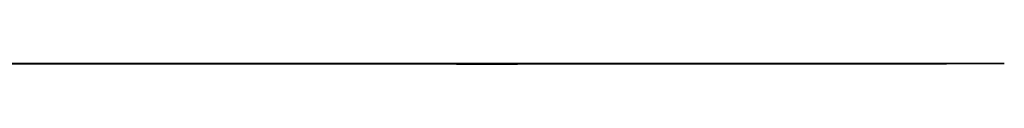
# Model space of a CAD drawing. Units: centimetres. Extents: x 46.6 to 113.2, y 0 to 0.
# Drawn here: x 110.6 to 113.2, y 0 to 0 of the extents above; entities that cross this region are included whole.
import ezdxf

# ---------------------------------------------------------------- set-up
doc = ezdxf.new("R2010")
doc.units = ezdxf.units.CM
doc.layers.get('0').update_dxf_attribs({"true_color": 0x080888})

msp = doc.modelspace()

# ---------------------------------------------------------------- linework, layer by layer
at = {"color": 71, "true_color": 0xb8e499}
for points in [[(80.098, 0.0005, 416.6046), (112.7775, 0, 416.5792), (112.7046, 0, 416.136), (112.6824, 0, 416.0341), (112.6576, 0, 415.9384), (112.6296, 0, 415.8498), (112.6143, 0, 415.8086), (112.598, 0, 415.7696), (112.5323, 0, 415.6206), (112.4603, 0, 415.4825), (112.3823, 0, 415.3547), (112.2985, 0, 415.2365), (112.2093, 0, 415.1271), (112.1148, 0, 415.0259), (112.0154, 0, 414.9321), (111.9112, 0, 414.8451), (111.8026, 0, 414.7642), (111.6899, 0, 414.6886), (111.5732, 0, 414.6176), (111.4529, 0, 414.5507), (111.2023, 0, 414.4258), (110.9402, 0, 414.3083), (110.6904, 0, 414.2086), (110.4363, 0, 414.1207)], [(99.7737, 0.0001, 491.0127), (102.7485, 0.0001, 492.2557), (108.698, 0.0001, 495.1679), (112.6008, 0.0001, 490.9912), (111.541, 0.0001, 488.8276), (110.3639, 0.0001, 486.0911), (108.9523, 0.0001, 482.2087), (107.189, 0.0001, 476.6073), (106.3621, 0.0001, 472.6451), (105.7906, 0.0001, 468.6508), (105.4688, 0.0001, 464.6349), (105.3909, 0.0001, 460.6082), (105.5513, 0.0001, 456.5814), (105.9443, 0.0001, 452.5649), (106.5643, 0.0001, 448.5696), (107.4056, 0.0001, 444.6061), (107.8726, 0.0001, 442.7438), (108.4118, 0.0001, 440.8999), (109.6655, 0.0001, 437.2568), (112.5852, 0.0001, 430.0756), (108.5086, 0.0001, 425.7294), (102.6812, 0.0001, 428.4766), (100.0224, 0.0001, 429.6103)], [(110.9201, 0.0001, 462.6856), (110.6646, 0.0001, 462.7576), (110.3145, 0.0001, 462.8631), (109.9684, 0.0001, 462.9814), (108.0734, 0.0001, 463.6679), (106.839, 0.0001, 464.1299), (105.9474, 0.0001, 464.4744), (105.9474, 0.0001, 464.6199), (105.9469, 0.0001, 464.6497), (105.9452, 0.0001, 464.6794), (105.9425, 0.0001, 464.709), (105.9387, 0.0001, 464.7384), (105.9338, 0.0001, 464.7677), (105.9278, 0.0001, 464.7968), (105.9208, 0.0001, 464.8257), (105.9127, 0.0001, 464.8544), (105.8618, 0.0001, 465.0222), (105.5445, 0.0001, 465.3004)], [(110.9201, 0.0001, 458.3151), (110.6646, 0.0001, 458.2432), (110.3145, 0.0001, 458.1376), (109.9684, 0.0001, 458.0193), (108.0734, 0.0001, 457.3328), (106.839, 0.0001, 456.8708), (105.9474, 0.0001, 456.5263), (105.9474, 0.0001, 456.3808), (105.9469, 0.0001, 456.3511), (105.9452, 0.0001, 456.3214), (105.9425, 0.0001, 456.2918), (105.9387, 0.0001, 456.2623), (105.9338, 0.0001, 456.233), (105.9278, 0.0001, 456.2039), (105.9208, 0.0001, 456.175), (105.9127, 0.0001, 456.1463), (105.8618, 0.0001, 455.9786), (105.6486, 0.0001, 455.7832)], [(105.7341, 0.0001, 467.9742), (106.0377, 0.0001, 467.9205), (106.2058, 0.0001, 467.891), (106.3724, 0.0001, 467.8539), (106.5371, 0.0001, 467.8092), (106.6996, 0.0001, 467.7571), (108.579, 0.0001, 467.1065), (109.594, 0.0001, 466.606), (109.9652, 0.0001, 466.4129), (110.3276, 0.0001, 466.2043), (110.6808, 0.0001, 465.9803), (111.0243, 0.0001, 465.7413), (111.3369, 0.0001, 465.5136), (111.4624, 0.0001, 465.4177), (111.5831, 0.0001, 465.316), (111.6989, 0.0001, 465.2088), (111.8095, 0.0001, 465.0962), (112.3192, 0.0001, 464.5526), (112.7186, 0.0001, 463.9594)], [(112.7307, 0.0001, 458.5906), (111.1967, 0.0001, 457.2941), (110.5011, 0.0001, 456.73), (109.5474, 0.0001, 455.9882), (108.6581, 0.0001, 455.3657), (108.3615, 0.0001, 455.1688), (108.0559, 0.0001, 454.9868), (107.7418, 0.0001, 454.82), (107.4198, 0.0001, 454.6687), (106.9763, 0.0001, 454.4865), (106.1927, 0.0001, 454.172), (106.1327, 0.0001, 454.15), (106.0715, 0.0001, 454.1317), (106.0094, 0.0001, 454.117), (105.9464, 0.0001, 454.1061), (105.839, 0.0001, 454.0885), (105.7805, 0.0001, 454.0753)], [(113.0333, 0.0001, 464.9036), (111.059, 0.0001, 466.4337), (110.8324, 0.0001, 466.6008), (110.5982, 0.0001, 466.757), (110.3568, 0.0001, 466.9019), (110.1087, 0.0001, 467.0352), (109.6126, 0.0001, 467.2868), (109.2621, 0.0001, 467.4536), (108.9038, 0.0001, 467.6025), (108.5385, 0.0001, 467.7331), (108.1669, 0.0001, 467.8453), (106.5819, 0.0001, 468.2806), (105.8033, 0.0001, 468.5088)], [(105.8509, 0.0001, 468.8926), (106.1808, 0.0001, 468.8618), (106.2779, 0.0001, 468.8474), (106.3742, 0.0001, 468.8287), (106.4696, 0.0001, 468.8056), (106.5639, 0.0001, 468.7782), (108.0608, 0.0001, 468.3068), (108.5607, 0.0001, 468.1313), (109.048, 0.0001, 467.9234), (109.7678, 0.0001, 467.5881), (110.3249, 0.0001, 467.3074), (110.8638, 0.0001, 466.993), (112.5976, 0.0001, 465.9082)], [(105.9041, 0.0001, 453.0428), (105.9276, 0.0001, 453.0526), (105.9405, 0.0001, 453.0575), (105.955, 0.0001, 453.0623), (105.9714, 0.0001, 453.067), (105.9904, 0.0001, 453.0715), (106.0377, 0.0001, 453.0802), (106.2058, 0.0001, 453.1097), (106.3724, 0.0001, 453.1469), (106.5371, 0.0001, 453.1915), (106.6996, 0.0001, 453.2437), (108.579, 0.0001, 453.8942), (109.594, 0.0001, 454.3947), (109.9652, 0.0001, 454.5878), (110.3276, 0.0001, 454.7965), (110.6808, 0.0001, 455.0204), (111.0243, 0.0001, 455.2595), (111.3369, 0.0001, 455.4871), (111.4624, 0.0001, 455.583), (111.5831, 0.0001, 455.6847), (111.6989, 0.0001, 455.7919), (111.8095, 0.0001, 455.9045), (112.3192, 0.0001, 456.4482), (112.7186, 0.0001, 457.0413)], [(113.0333, 0.0001, 456.0972), (111.059, 0.0001, 454.5671), (110.8324, 0.0001, 454.3999), (110.5982, 0.0001, 454.2437), (110.3568, 0.0001, 454.0989), (110.1087, 0.0001, 453.9655), (109.6126, 0.0001, 453.7139), (109.2621, 0.0001, 453.5471), (108.9038, 0.0001, 453.3983), (108.5385, 0.0001, 453.2676), (108.1669, 0.0001, 453.1554), (106.5819, 0.0001, 452.7202), (105.9743, 0.0001, 452.55)], [(106.0303, 0.0001, 452.1012), (106.0631, 0.0001, 452.1122), (106.0978, 0.0001, 452.1227), (106.1364, 0.0001, 452.1318), (106.1577, 0.0001, 452.1357), (106.1808, 0.0001, 452.139), (106.2779, 0.0001, 452.1533), (106.3742, 0.0001, 452.1721), (106.4696, 0.0001, 452.1951), (106.5639, 0.0001, 452.2225), (108.0608, 0.0001, 452.6939), (108.5607, 0.0001, 452.8695), (109.048, 0.0001, 453.0773), (109.7678, 0.0001, 453.4126), (110.3249, 0.0001, 453.6933), (110.8638, 0.0001, 454.0078), (112.5976, 0.0001, 455.0925)], [(109.7328, 0.0001, 468.3209), (110.7791, 0.0001, 467.6971), (111.0348, 0.0001, 467.5368), (111.283, 0.0001, 467.3652), (111.5232, 0.0001, 467.1827), (111.7551, 0.0001, 466.9895), (112.5759, 0.0001, 466.2737), (112.8542, 0.0001, 465.927), (112.8975, 0.0001, 465.8692), (112.9368, 0.0001, 465.8087), (112.972, 0.0001, 465.7458), (113.0029, 0.0001, 465.6805), (113.1137, 0.0001, 465.4255), (113.1243, 0.0001, 465.3996), (113.134, 0.0001, 465.3734), (113.1425, 0.0001, 465.3469), (113.15, 0.0001, 465.3201), (113.1564, 0.0001, 465.2931), (113.1618, 0.0001, 465.2659), (113.1662, 0.0001, 465.2386), (113.1694, 0.0001, 465.211), (113.1716, 0.0001, 465.1834), (113.1727, 0.0001, 465.1557), (113.1728, 0.0001, 465.128), (113.1717, 0.0001, 465.1003), (113.1696, 0.0001, 465.0725), (113.1664, 0.0001, 465.0449), (113.1621, 0.0001, 465.0173), (113.1567, 0.0001, 464.9898), (112.9734, 0.0001, 464.1412), (112.9403, 0.0001, 463.9635), (112.9177, 0.0001, 463.7843), (112.9055, 0.0001, 463.6041), (112.9038, 0.0001, 463.4233), (112.9287, 0.0001, 462.1462), (112.9283, 0.0001, 462.0925), (112.9249, 0.0001, 462.039), (112.9186, 0.0001, 461.9858), (112.9094, 0.0001, 461.9331), (112.8973, 0.0001, 461.881), (112.8824, 0.0001, 461.8296), (112.8647, 0.0001, 461.7791), (112.8441, 0.0001, 461.7294), (112.7578, 0.0001, 461.5363), (112.7478, 0.0001, 461.5148), (112.737, 0.0001, 461.4938), (112.7255, 0.0001, 461.4732), (112.7133, 0.0001, 461.4531), (112.7004, 0.0001, 461.4335), (112.6868, 0.0001, 461.4143), (112.6725, 0.0001, 461.3956), (112.6576, 0.0001, 461.3775), (112.6421, 0.0001, 461.3599), (112.6259, 0.0001, 461.3429), (112.6092, 0.0001, 461.3264), (112.5918, 0.0001, 461.3106), (112.5739, 0.0001, 461.2953), (112.5554, 0.0001, 461.2807), (112.5363, 0.0001, 461.2667), (112.5168, 0.0001, 461.2534), (112.0131, 0.0001, 460.9237), (111.9266, -0.0013, 460.8656), (111.8806, -0.0019, 460.8306), (111.8314, -0.0022, 460.7884), (111.7778, -0.0022, 460.7367), (111.7188, -0.0019, 460.673), (111.6532, -0.0013, 460.595), (111.5801, -0.0001, 460.5004), (112.0131, 0.0001, 460.077), (112.5168, 0.0001, 459.7473), (112.5363, 0.0001, 459.734), (112.5554, 0.0001, 459.72), (112.5739, 0.0001, 459.7054), (112.5918, 0.0001, 459.6902), (112.6092, 0.0001, 459.6743), (112.6259, 0.0001, 459.6578), (112.6421, 0.0001, 459.6408), (112.6576, 0.0001, 459.6232), (112.6725, 0.0001, 459.6051), (112.6868, 0.0001, 459.5864), (112.7003, 0.0001, 459.5673), (112.7133, 0.0001, 459.5476), (112.7255, 0.0001, 459.5275), (112.737, 0.0001, 459.5069), (112.7478, 0.0001, 459.4859), (112.7578, 0.0001, 459.4644), (112.8441, 0.0001, 459.2713), (112.8647, 0.0001, 459.2217), (112.8824, 0.0001, 459.1711), (112.8973, 0.0001, 459.1197), (112.9094, 0.0001, 459.0676), (112.9186, 0.0001, 459.0149), (112.9249, 0.0001, 458.9618), (112.9283, 0.0001, 458.9083), (112.9287, 0.0001, 458.8546), (112.9038, 0.0001, 457.5775), (112.9055, 0.0001, 457.3967), (112.9177, 0.0001, 457.2165), (112.9403, 0.0001, 457.0372), (112.9734, 0.0001, 456.8595), (113.1567, 0.0001, 456.0109), (113.1621, 0.0001, 455.9835), (113.1664, 0.0001, 455.9559), (113.1696, 0.0001, 455.9282), (113.1717, 0.0001, 455.9005), (113.1727, 0.0001, 455.8727), (113.1727, 0.0001, 455.845), (113.1716, 0.0001, 455.8173), (113.1694, 0.0001, 455.7897), (113.1662, 0.0001, 455.7622), (113.1618, 0.0001, 455.7348), (113.1564, 0.0001, 455.7076), (113.15, 0.0001, 455.6806), (113.1425, 0.0001, 455.6538), (113.1339, 0.0001, 455.6273), (113.1243, 0.0001, 455.6011), (113.1137, 0.0001, 455.5752), (113.0029, 0.0001, 455.3202), (112.972, 0.0001, 455.255), (112.9368, 0.0001, 455.192), (112.8975, 0.0001, 455.1315), (112.8542, 0.0001, 455.0737), (112.5759, 0.0001, 454.7271), (111.7551, 0.0001, 454.0112), (111.5232, 0.0001, 453.818), (111.283, 0.0001, 453.6355), (111.0348, 0.0001, 453.4639), (110.7791, 0.0001, 453.3036), (109.7328, 0.0001, 452.6798)], [(110.5428, 0.0001, 463.0957), (110.6477, 0.0001, 463.0022), (110.8851, 0.0001, 462.7764), (110.8882, 0.0001, 462.7734), (110.8912, 0.0001, 462.7703), (110.8968, 0.0001, 462.7637), (110.8995, 0.0001, 462.7603), (110.902, 0.0001, 462.7569), (110.9067, 0.0001, 462.7498), (110.9109, 0.0001, 462.7424), (110.9147, 0.0001, 462.7348), (110.9179, 0.0001, 462.7271), (110.9194, 0.0001, 462.7231), (110.9207, 0.0001, 462.7191), (110.9229, 0.0001, 462.7109), (110.9247, 0.0001, 462.7026), (110.9259, 0.0001, 462.6942), (110.9265, 0.0001, 462.6858), (110.9267, 0.0001, 462.6772), (110.9263, 0.0001, 462.6687), (110.9253, 0.0001, 462.6601), (110.9238, 0.0001, 462.6516), (110.4794, 0.0001, 460.5582)], [(110.4794, 0.0001, 460.4425), (110.9238, 0.0001, 458.3492), (110.9253, 0.0001, 458.3406), (110.9263, 0.0001, 458.332), (110.9267, 0.0001, 458.3235), (110.9265, 0.0001, 458.3149), (110.9259, 0.0001, 458.3065), (110.9247, 0.0001, 458.2981), (110.9229, 0.0001, 458.2898), (110.9207, 0.0001, 458.2817), (110.9179, 0.0001, 458.2737), (110.9147, 0.0001, 458.2659), (110.9109, 0.0001, 458.2583), (110.9067, 0.0001, 458.2509), (110.902, 0.0001, 458.2438), (110.8968, 0.0001, 458.237), (110.8912, 0.0001, 458.2305), (110.8851, 0.0001, 458.2243), (110.6477, 0.0001, 457.9985), (110.5428, 0.0001, 457.9051)], [(112.7307, 0.0001, 462.4101), (112.1379, 0.0001, 462.7343), (111.8677, 0.0001, 462.8963), (111.7437, 0.0001, 462.9774), (111.6288, 0.0001, 463.0584), (111.5244, 0.0001, 463.1394), (111.4318, 0.0001, 463.2205), (111.3904, 0.0001, 463.261), (111.3523, 0.0001, 463.3015), (111.3179, 0.0001, 463.342), (111.2872, 0.0001, 463.3825), (111.2604, 0.0001, 463.423), (111.2485, 0.0001, 463.4433), (111.2377, 0.0001, 463.4636), (111.228, 0.0001, 463.4838), (111.2193, 0.0001, 463.5041), (111.2117, 0.0001, 463.5244), (111.2053, 0.0001, 463.5446), (111.2, 0.0001, 463.5649), (111.1959, 0.0001, 463.5851), (111.1929, 0.0001, 463.6054), (111.1912, 0.0001, 463.6256), (111.1906, 0.0001, 463.6459), (111.1914, 0.0001, 463.6661), (111.1934, 0.0001, 463.6864), (111.1967, 0.0001, 463.7067), (111.1974, 0.0001, 463.7112), (111.198, 0.0001, 463.7157), (111.1984, 0.0001, 463.7202), (111.1986, 0.0001, 463.7247), (111.1986, 0.0001, 463.7292), (111.1985, 0.0001, 463.7337), (111.1981, 0.0001, 463.7383), (111.1976, 0.0001, 463.7427), (111.1969, 0.0001, 463.7473), (111.196, 0.0001, 463.7518), (111.195, 0.0001, 463.7563), (111.1937, 0.0001, 463.7607), (111.1924, 0.0001, 463.7653), (111.1908, 0.0001, 463.7697), (111.1872, 0.0001, 463.7787), (111.1829, 0.0001, 463.7877), (111.1781, 0.0001, 463.7967), (111.1726, 0.0001, 463.8056), (111.1666, 0.0001, 463.8146), (111.16, 0.0001, 463.8235), (111.1528, 0.0001, 463.8325), (111.1369, 0.0001, 463.8503), (111.1191, 0.0001, 463.8682), (111.0994, 0.0001, 463.886), (111.0781, 0.0001, 463.9037), (111.0552, 0.0001, 463.9215), (111.0054, 0.0001, 463.9569), (110.9513, 0.0001, 463.9922), (110.7145, 0.0001, 464.1323), (110.6002, 0.0001, 464.2018), (110.5482, 0.0001, 464.2363)], [(112.5007, 0.0001, 459.4621), (112.4815, 0.0001, 459.4456), (112.3089, 0.0001, 459.3061), (112.1286, 0.0001, 459.1772), (111.9412, 0.0001, 459.059), (111.7471, 0.0001, 458.952), (111.4373, 0.0001, 458.8058), (110.9151, 0.0001, 458.5664)], [(112.5007, 0.0001, 461.5386), (112.4815, 0.0001, 461.5552), (112.3089, 0.0001, 461.6946), (112.1286, 0.0001, 461.8235), (111.9412, 0.0001, 461.9417), (111.7471, 0.0001, 462.0488), (111.4373, 0.0001, 462.195), (110.9151, 0.0001, 462.4343)], [(84.2498, 0, 414.4976), (108.0083, 0, 414.5878), (111.4493, 0, 414.5511)], [(108.4403, 0, 399.3174), (109.5582, 0, 399.1257), (109.8426, 0, 399.0713), (110.4841, 0, 398.811), (111.0227, 0, 398.6173), (111.3132, 0, 398.351)], [(109.0737, 0, 397.5372), (109.975, 0, 397.4493), (110.183, 0, 397.4288), (110.3895, 0, 397.3974), (110.594, 0, 397.3552), (110.7961, 0, 397.3023), (111.255, 0, 397.1693), (111.3552, 0, 397.1367), (111.4528, 0, 397.0974), (111.5476, 0, 397.0518), (111.6392, 0, 396.9999), (112.1908, 0, 396.6625)], [(109.124, 0, 397.2854), (109.5834, 0, 397.2958), (109.826, 0, 397.2925), (110.0842, 0, 397.2788), (110.1989, 0, 397.2675), (110.3128, 0, 397.2508), (110.4258, 0, 397.2287), (110.5377, 0, 397.2012), (111.0611, 0, 397.0592), (111.2539, 0, 397.0001), (111.4423, 0, 396.9286), (111.6256, 0, 396.8451), (111.8033, 0, 396.7498), (112.33, 0, 396.4447)], [(109.1978, 0, 396.0287), (109.6557, 0, 396.0476), (110.1215, 0, 396.0468), (110.2237, 0, 396.0405), (110.3254, 0, 396.0292), (110.4265, 0, 396.013), (110.5266, 0, 395.9918), (111.1489, 0, 395.8444), (111.5944, 0, 395.7224), (112.3663, 0, 395.4824)], [(109.2367, 0, 396.2305), (109.6036, 0, 396.1935), (109.9726, 0, 396.1714), (110.0707, 0, 396.1668), (110.1685, 0, 396.1582), (110.2659, 0, 396.1457), (110.3627, 0, 396.1291), (111.1307, 0, 395.9812), (111.4565, 0, 395.9101), (111.7783, 0, 395.8227), (112.2695, 0, 395.6761)], [(110.5259, 0, 399.0541), (110.7825, 0, 398.879), (111.0255, 0, 398.69), (111.1398, 0, 398.5909), (111.2483, 0, 398.489), (111.3501, 0, 398.3846), (111.4444, 0, 398.2777), (111.9166, 0, 397.7415), (112.0034, 0, 397.6277), (112.0866, 0, 397.5089), (112.2415, 0, 397.2601), (112.3799, 0, 397.0013), (112.5004, 0, 396.7393), (113.0196, 0, 395.4214), (112.2746, 0, 395.1794), (110.81, 0, 394.9857), (109.5821, 0, 394.6952)], [(110.4542, 0, 405.6712), (110.5603, 0, 405.465), (110.6535, 0, 405.2567), (110.6945, 0, 405.1517), (110.7312, 0, 405.046), (110.7634, 0, 404.9395), (110.7907, 0, 404.8324), (110.8472, 0, 404.5652), (110.8924, 0, 404.3018), (110.9257, 0, 404.0419), (110.9467, 0, 403.7857), (110.9549, 0, 403.533), (110.9497, 0, 403.2839), (110.9306, 0, 403.0385), (110.8971, 0, 402.7965), (110.8487, 0, 402.5581), (110.7849, 0, 402.3232), (110.7052, 0, 402.0918), (110.6091, 0, 401.8639), (110.4961, 0, 401.6396)], [(110.5555, 0, 405.1216), (110.5668, 0, 405.0749), (110.6671, 0, 404.6236), (110.7103, 0, 404.3987), (110.7405, 0, 404.1718), (110.7576, 0, 403.9436), (110.7615, 0, 403.7146), (110.7577, 0, 403.3878), (110.7519, 0, 403.2616), (110.7375, 0, 403.1362), (110.7145, 0, 403.0121), (110.683, 0, 402.8898), (110.6337, 0, 402.7221), (110.5186, 0, 402.2275)], [(110.5267, 0, 398.1073), (111.1758, 0, 397.8792), (111.2682, 0, 397.8436), (111.3581, 0, 397.8028), (111.4452, 0, 397.7568), (111.5295, 0, 397.7058), (111.6106, 0, 397.65), (111.6883, 0, 397.5894), (111.7625, 0, 397.5243), (111.8329, 0, 397.4547), (112.2937, 0, 396.9712)]]:
    msp.add_polyline3d(points, dxfattribs=at)

doc.saveas('drawing.dxf')
